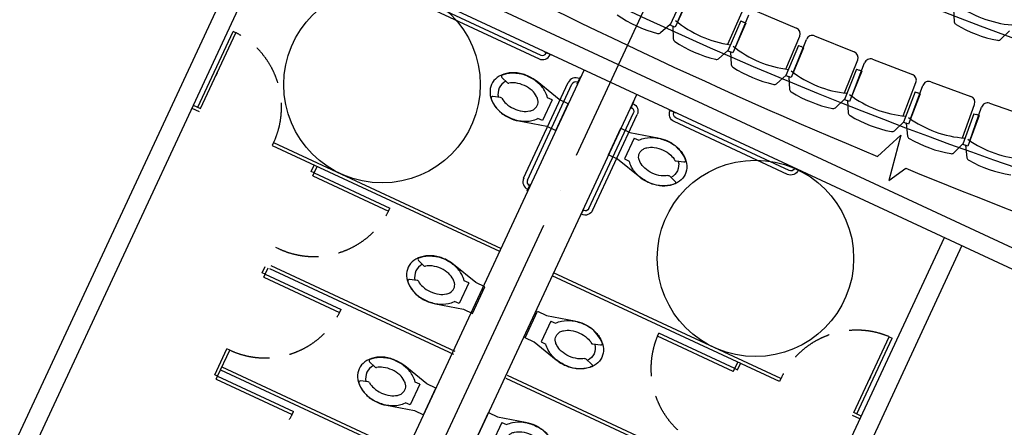
# Model space of a CAD drawing. Units: millimetres. Extents: x 684918502 to 685120054, y 476225863 to 476308390.
# Drawn here: x 684973929 to 684981570, y 476287850 to 476291013 of the extents above; entities that cross this region are included whole.
import ezdxf

# ---------------------------------------------------------------- set-up
doc = ezdxf.new("R2010")
doc.units = ezdxf.units.MM
doc.header["$LTSCALE"] = 100
doc.linetypes.add('ACAD_ISO04W100', pattern=[30, 24, -3, 0, -3])
doc.linetypes.add('HIDDEN2', pattern=[4.7625, 3.175, -1.5875])
for name, color, linetype in [('A-FLOR-LITE', 9, 'Continuous'), ('A-FLOR-PFIX', 8, 'Continuous'), ('A-FURN', 9, 'Continuous'), ('A-GRID-DIMS', 252, 'ACAD_ISO04W100'), ('A-WALL', 2, 'Continuous'), ('HATCHING', 7, 'Continuous')]:
    doc.layers.add(name, color=color, linetype=linetype)

# ---------------------------------------------------------------- blocks, each defined once
blk = doc.blocks.new('A_FP_02$0$wc')
for p, q in [((-7, 3.5), (-8.553392, 3.5)), ((-7, 3.5), (-7, -3.5)), ((-21.589156, -2.47426), (-23.818314, -3.209059)), ((-7, -3.5), (-8.553392, -3.5))]:
    blk.add_line(p, q)
for points in [[(-16.5, 7, 0.076086), (-20.144214, 6.442225, 0.086226), (-23.040738, 4.949747, 0.105938), (-25.092075, 2.572303, 0.125861), (-25.75, 0)], [(-23.998883, 4.019052, 0.549653), (-23.792281, 3.200478), (-21.589156, 2.47426, 0.238976), (-21.142153, 2.542155, -0.238976), (-21.589156, 2.47426)]]:
    blk.add_lwpolyline(points, format="xyb")
blk.add_lwpolyline([(-13.524587, -6.631095), (-5.0625, -4.5), (-2, -4.5), (-2, 4.5), (-5.0625, 4.5), (-13.524587, 6.631095, 0.061756), (-16.5, 7, 0.076086), (-20.144214, 6.442225, 0.086226), (-23.040738, 4.949747, 0.105938), (-25.092075, 2.572303, 0.125861), (-25.75, 0, 0.125861), (-25.092075, -2.572303, 0.105938), (-23.040738, -4.949747, 0.086226), (-20.144214, -6.442225, 0.076086), (-16.5, -7, 0.061756), (-13.524587, -6.631095, 0.000002)], format="xyb", close=True)
for points in [[(-23.998883, 4.019052), (-23.725507, 4.300507), (-22.962698, 4.939977), (-21.55873, 5.791174), (-20.515414, 6.220348), (-20.111827, 6.387726), (-18.887375, 6.721695)], [(-24.011165, -4.041602), (-23.737789, -4.323057), (-22.97498, -4.962527), (-21.571012, -5.813724), (-20.527697, -6.242898), (-20.124109, -6.410276), (-19.167045, -6.671315)]]:
    blk.add_lwpolyline(points)
for centre, radius, start, end in [((-16.970322, -3.590146), 10.488526, 87.429904, 100.531508), ((-16.5, -5.493461), 12.38129, 72.858359, 90), ((-15.668069, -2.796203), 9.558648, 53.327519, 72.858359), ((-17.331931, -2.796203), 6.558648, 107.141641, 125.517122), ((-16.5, -5.493461), 9.38129, 90, 107.141641), ((-16.5, -5.493461), 9.38129, 72.858359, 90), ((-15.668069, -2.796203), 6.558648, 53.327519, 72.858359), ((-14.3944, -1.085732), 7.426057, 38.135191, 53.327519), ((-18.815928, -0.017597), 4.334569, 141.532386, 217.997466), ((-14.3944, -1.085732), 4.426057, 38.135191, 53.327519), ((-13.132884, 0), 2.764361, 323.419049, 36.580951), ((-21.432626, -2.949126), 0.5, 54.482878, 108.243815), ((-17.331931, 2.796203), 6.558648, 234.482878, 252.858359), ((-15.668069, 2.796203), 6.558648, 287.141641, 306.672481), ((-14.3944, 1.085732), 4.426057, 306.672481, 321.864809), ((-23.661783, -3.683925), 0.5, 108.243815, 225.672117), ((-16.5, 5.493461), 9.38129, 252.858359, 270), ((-16.5, 5.493461), 9.38129, 270, 287.141641), ((-15.668069, 2.796203), 9.558648, 287.141641, 306.672481), ((-14.3944, 1.085732), 7.426057, 306.672481, 321.864809), ((-17.017882, 3.267606), 10.168631, 257.798392, 272.919303), ((-16.5, 5.493461), 12.38129, 270, 287.141641)]:
    blk.add_arc(centre, radius, start, end)
blk = doc.blocks.new('grab bar 36')
at = {"layer": 'A-FLOR-PFIX'}
for p, q in [((-3, 0.36), (-3, 0)), ((-3, 0), (3, 0)), ((-1.6, 0), (-1.6, -0.2)), ((3, 0), (3, 0.37)), ((88.5, 0), (88.5, 0.37)), ((94.5, 0.36), (94.5, 0)), ((1.6, 0), (1.6, -0.24)), ((86.71, -3.44), (4.79, -3.44)), ((86.71, -6.64), (4.79, -6.64)), ((94.5, 0), (88.5, 0)), ((89.9, 0), (89.9, -0.24)), ((93.1, 0), (93.1, -0.2))]:
    blk.add_line(p, q, dxfattribs=at)
for centre, radius, start, end in [((4.8, -0.24), 6.4, 179.33604, 270), ((4.8, -0.24), 3.2, 180, 270), ((86.7, -0.24), 6.4, 269.91957, 0.66396), ((86.7, -0.24), 3.2, 270, 360)]:
    blk.add_arc(centre, radius, start, end, dxfattribs=at)
blk = doc.blocks.new('grab rbar 42')
at = {"layer": 'A-FLOR-PFIX'}
for p, q in [((-0.36, 3), (0, 3)), ((0, 3), (0, -3)), ((0, 1.6), (0.2, 1.6)), ((0, -3), (-0.38, -3)), ((0, -1.6), (0.24, -1.6)), ((3.44, -101.72), (3.44, -4.8)), ((6.64, -101.75), (6.64, -4.8)), ((0, -103.5), (-0.38, -103.5)), ((0, -109.5), (0, -103.5)), ((0, -104.9), (0.24, -104.9)), ((-0.36, -109.5), (0, -109.5)), ((0, -108.1), (0.2, -108.1))]:
    blk.add_line(p, q, dxfattribs=at)
for centre, radius, start, end in [((0.24, -4.8), 6.4, 0, 90.66396), ((0.24, -4.8), 3.2, 0, 90), ((0.24, -101.7), 6.4, 269.33604, 359.59476), ((0.24, -101.7), 3.2, 270, 0)]:
    blk.add_arc(centre, radius, start, end, dxfattribs=at)

msp = doc.modelspace()

# ---------------------------------------------------------------- linework, layer by layer
at = {"layer": 'A-FLOR-LITE'}
for centre, radius, start, end in [((684994743.3, 476325405.3), 35994.2, 232.99035, 257.09786), ((684993109, 476321893.4), 33075.9, 233.83725, 256.24477), ((684991474.6, 476318381.4), 30157.4, 234.05307, 256.20405)]:
    msp.add_arc(centre, radius, start, end, dxfattribs=at)
at = {"layer": 'A-FLOR-PFIX'}
for p, q in [((684975310.6, 476290333.8), (684975584.7, 476290922.6)), ((684975333.3, 476290323.2), (684975607.3, 476290912.1)), ((684975607.4, 476290912.1), (684975584.7, 476290922.6)), ((684975462.7, 476290601.3), (684975452.1, 476290578.6)), ((684975275.7, 476290350), (684975333.3, 476290323.2)), ((684975265.2, 476290327.3), (684975322.7, 476290300.5)), ((684975899.9, 476290059.5), (684975889.4, 476290036.8)), ((684975889.4, 476290036.8), (684977653.6, 476289215.8)), ((684975899.9, 476290059.5), (684977664.2, 476289238.5)), ((684976191.1, 476289835.8), (684976214.3, 476289885.6)), ((684976213.8, 476289825.2), (684976191.1, 476289835.8)), ((684976203.2, 476289802.5), (684976213.8, 476289825.2)), ((684976213.8, 476289825.2), (684976237, 476289875.1)), ((684976213.8, 476289825.2), (684976802.7, 476289551.2)), ((684976203.2, 476289802.5), (684976792.1, 476289528.5)), ((684976792.1, 476289528.5), (684976802.7, 476289551.2)), ((684975939.5, 476289235.9), (684975916.9, 476289246.4)), ((684975811.1, 476289048.9), (684975834.3, 476289098.7)), ((684975833.8, 476289038.3), (684975811.1, 476289048.9)), ((684975833.8, 476289038.3), (684975857, 476289088.2)), ((684975868.3, 476289082.9), (684977296.3, 476288418.4)), ((684975878.9, 476289105.6), (684977306.8, 476288441)), ((684979836.4, 476288227.6), (684978072.1, 476289048.6)), ((684975823.3, 476289015.6), (684975833.8, 476289038.3)), ((684975823.3, 476289015.6), (684976412.1, 476288741.6)), ((684975833.8, 476289038.3), (684976422.7, 476288764.3)), ((684979825.8, 476288204.9), (684978061.6, 476289026)), ((684976412.1, 476288741.6), (684976422.7, 476288764.3)), ((684978878.2, 476288557.6), (684978888.8, 476288580.3)), ((684979467.1, 476288283.6), (684978878.3, 476288557.7)), ((684979477.7, 476288306.3), (684978888.8, 476288580.3)), ((684980403, 476287963.9), (684980677.1, 476288552.8)), ((684980425.7, 476287953.4), (684980699.7, 476288542.2)), ((684980677, 476288552.8), (684980699.7, 476288542.2)), ((684975442.5, 476288256.7), (684975536.9, 476288459.5)), ((684975465.2, 476288246.1), (684975559.6, 476288449)), ((684975559.6, 476288449), (684975536.9, 476288459.5)), ((684979477.7, 476288306.3), (684979500.9, 476288356.2)), ((684975488.4, 476288296), (684976916.3, 476287631.5)), ((684975498.9, 476288318.7), (684976926.9, 476287654.1)), ((684979467.1, 476288283.6), (684979477.7, 476288306.3)), ((684979477.7, 476288306.3), (684979500.3, 476288295.7)), ((684979500.3, 476288295.7), (684979523.5, 476288345.6)), ((684975465.2, 476288246.1), (684975442.5, 476288256.7)), ((684975454.6, 476288223.5), (684975465.2, 476288246.1)), ((684975454.6, 476288223.5), (684976043.5, 476287949.4)), ((684975465.2, 476288246.1), (684976054, 476287972.1)), ((684979132.2, 476287564), (684977704.3, 476288228.5)), ((684979142.8, 476287586.7), (684977714.8, 476288251.2)), ((684979836.4, 476288227.6), (684979825.8, 476288204.9)), ((684980532.4, 476288242), (684980521.9, 476288219.3)), ((684976043.5, 476287949.4), (684976054, 476287972.1)), ((684980450, 476287914.5), (684980392.5, 476287941.2)), ((684980460.6, 476287937.1), (684980403, 476287963.9))]:
    msp.add_line(p, q, dxfattribs=at)
for centre in [(684976741.1, 476290509.1), (684979638.6, 476289160.6)]:
    msp.add_circle(centre, 762.5, dxfattribs=at)
at = {"layer": 'A-FLOR-PFIX', "color": 9, "linetype": 'HIDDEN2'}
for centre, start, end in [((684975310.6, 476290333.8), 335.04415, 62.83992), ((684976213.8, 476289825.2), 245.04415, 332.83992), ((684975833.8, 476289038.3), 245.04415, 332.83992), ((684980425.7, 476287953.4), 67.24838, 155.04415), ((684979477.7, 476288306.3), 157.24838, 245.04415), ((684975465.2, 476288246.1), 245.04415, 332.83992)]:
    msp.add_arc(centre, 650, start, end, dxfattribs=at)
at = {"layer": 'A-FURN'}
for p, q in [((684979081.8, 476291201.7), (684978976.5, 476290972.7)), ((684979120.1, 476291184.1), (684979014.9, 476290955.1)), ((684979120.1, 476291184.1), (684979014.9, 476290955.1)), ((684979033.3, 476290994.9), (684979144.7, 476291248)), ((684979425, 476290822.5), (684979536.4, 476291075.6)), ((684979481, 476290795.8), (684979588.3, 476291050.8)), ((684979652, 476291076.8), (684979956.8, 476290948.4)), ((684981175.1, 476291094.1), (684981182.3, 476290995.8)), ((684978977.2, 476290974.8), (684978902, 476290911.2)), ((684978976.5, 476290972.7), (684978995.7, 476290963.9)), ((684979014.9, 476290955.1), (684978995.7, 476290963.9)), ((684979014.9, 476290955.1), (684978995.7, 476290963.9)), ((684978997.9, 476290962.9), (684979000.3, 476290864.4)), ((684979526.1, 476291003.4), (684979424.6, 476290772.8)), ((684979564.8, 476290986.4), (684979463.3, 476290755.8)), ((684979564.8, 476290986.4), (684979463.3, 476290755.8)), ((684979526.1, 476291003.4), (684979545.5, 476290994.9)), ((684979564.8, 476290986.4), (684979545.5, 476290994.9)), ((684979564.8, 476290986.4), (684979545.5, 476290994.9)), ((684979875.5, 476290629.8), (684979982.8, 476290884.7)), ((684980098.3, 476290887.8), (684980405.2, 476290764.4)), ((684981611.2, 476290927.1), (684981540.2, 476290858.8)), ((684979973.7, 476290812.4), (684979875.9, 476290580.1)), ((684979931.9, 476290604.1), (684980035, 476290860.8)), ((684979973.7, 476290812.4), (684979993.1, 476290804.2)), ((684980012.6, 476290796.1), (684979993.1, 476290804.2)), ((684980012.6, 476290796.1), (684979993.1, 476290804.2)), ((684979425.3, 476290774.8), (684979351.1, 476290710)), ((684979424.6, 476290772.8), (684979444, 476290764.3)), ((684979463.3, 476290755.8), (684979444, 476290764.3)), ((684979463.3, 476290755.8), (684979444, 476290764.3)), ((684979446.2, 476290763.3), (684979450.2, 476290664.9)), ((684980012.6, 476290796.1), (684979914.9, 476290563.8)), ((684980012.6, 476290796.1), (684979914.9, 476290563.8)), ((684980329.1, 476290444.6), (684980432.2, 476290701.2)), ((684980385.9, 476290419.8), (684980484.8, 476290678.1)), ((684980547.7, 476290706.1), (684980856.5, 476290587.8)), ((684979876.6, 476290582.2), (684979803.5, 476290516.2)), ((684979875.9, 476290580.1), (684979895.4, 476290572)), ((684979914.9, 476290563.8), (684979895.4, 476290572)), ((684979914.9, 476290563.8), (684979895.4, 476290572)), ((684979897.7, 476290571), (684979903.3, 476290472.7)), ((684980424.3, 476290628.8), (684980330.3, 476290394.9)), ((684980463.5, 476290613), (684980369.5, 476290379.2)), ((684980463.5, 476290613), (684980369.5, 476290379.2)), ((684980424.3, 476290628.8), (684980443.9, 476290620.9)), ((684980463.5, 476290613), (684980443.9, 476290620.9)), ((684980463.5, 476290613), (684980443.9, 476290620.9)), ((684980785.7, 476290266.7), (684980884.6, 476290525)), ((684980842.9, 476290242.9), (684980937.6, 476290502.8)), ((684980999.9, 476290531.8), (684981310.7, 476290418.5)), ((684980877.8, 476290452.4), (684980787.7, 476290217.1)), ((684980917.2, 476290437.3), (684980827.1, 476290202)), ((684980917.2, 476290437.3), (684980827.1, 476290202)), ((684980877.8, 476290452.4), (684980897.5, 476290444.9)), ((684980917.2, 476290437.3), (684980897.5, 476290444.9)), ((684980917.2, 476290437.3), (684980897.5, 476290444.9)), ((684980331, 476290397), (684980258.9, 476290329.8)), ((684980330.3, 476290394.9), (684980349.9, 476290387)), ((684980369.5, 476290379.2), (684980349.9, 476290387)), ((684980369.5, 476290379.2), (684980349.9, 476290387)), ((684980352.2, 476290386.2), (684980359.4, 476290287.9)), ((684981245, 476290096.4), (684981339.7, 476290356.2)), ((684981455, 476290364.9), (684981767.5, 476290256.7)), ((684981334.1, 476290283.5), (684981247.9, 476290046.7)), ((684981373.8, 476290269.1), (684981287.5, 476290032.3)), ((684981373.8, 476290269.1), (684981287.5, 476290032.3)), ((684981302.6, 476290073.4), (684981393.1, 476290334.8)), ((684981334.1, 476290283.5), (684981354, 476290276.3)), ((684981373.8, 476290269.1), (684981354, 476290276.3)), ((684981373.8, 476290269.1), (684981354, 476290276.3)), ((684980788.3, 476290219.2), (684980717.3, 476290150.8)), ((684980787.7, 476290217.1), (684980807.4, 476290209.5)), ((684980827.1, 476290202), (684980807.4, 476290209.5)), ((684980827.1, 476290202), (684980807.4, 476290209.5)), ((684980809.7, 476290208.7), (684980818.5, 476290110.6)), ((684981248.4, 476290048.9), (684981178.6, 476289979.4)), ((684981247.9, 476290046.7), (684981267.7, 476290039.5)), ((684981287.5, 476290032.3), (684981267.7, 476290039.5)), ((684981287.5, 476290032.3), (684981267.7, 476290039.5)), ((684981270, 476290038.7), (684981280.4, 476289940.7))]:
    msp.add_line(p, q, dxfattribs=at)
for centre, radius, start, end in [((684981699, 476291809.2), 839.4, 232.89701, 265.19791), ((684979122.2, 476291849.3), 972.9, 235.12549, 255.50363), ((684979556, 476291651.5), 839.4, 230.09755, 262.39846), ((684981210.9, 476291001.5), 29.2, 191.23624, 238.86076), ((684981699, 476291809.2), 972.9, 238.8585, 259.23664), ((684978886, 476290935.6), 29.2, 255.50137, 303.1259), ((684979938, 476290903.6), 48.6, 337.1842, 67.17182), ((684980080.2, 476290842.7), 48.6, 68.10125, 158.11332), ((684979029.2, 476290868.7), 29.2, 188.44019, 236.06305), ((684979556.1, 476291651.6), 972.9, 236.05883, 256.43696), ((684979993, 476291460.9), 839.4, 231.03089, 263.33179), ((684981522.7, 476290882.1), 29.2, 259.23241, 306.85528), ((684980387.1, 476290719.3), 48.6, 338.11754, 68.10515), ((684979334.8, 476290734.2), 29.2, 256.4347, 304.05923), ((684979479, 476290669.6), 29.2, 189.37351, 236.99639), ((684980530.3, 476290660.7), 48.6, 69.03458, 159.04667), ((684979993.1, 476291461), 972.9, 236.99217, 257.3703), ((684980433.1, 476291277.5), 839.4, 231.96422, 264.26513), ((684980839.1, 476290542.4), 48.6, 339.05087, 69.03849), ((684979786.7, 476290540.1), 29.2, 257.36804, 304.99256), ((684980983.3, 476290486.1), 48.6, 69.96791, 159.98), ((684979932, 476290477.9), 29.2, 190.30686, 237.92972), ((684980433.1, 476291277.5), 972.9, 237.9255, 258.30363), ((684980876, 476291101.2), 839.4, 232.89755, 265.19846), ((684981294, 476290372.8), 48.6, 339.9842, 69.97182), ((684981439, 476290318.9), 48.6, 70.90125, 160.91333), ((684980241.8, 476290353.4), 29.2, 258.30137, 305.92589), ((684980388, 476290293.6), 29.2, 191.24019, 238.86305), ((684980876, 476291101.3), 972.9, 238.85884, 259.23696), ((684981321.8, 476290932.2), 839.4, 233.83088, 266.13179), ((684980699.8, 476290174.2), 29.2, 259.23471, 306.85923), ((684980847, 476290116.7), 29.2, 192.17352, 239.79638), ((684981321.8, 476290932.3), 972.9, 239.79217, 260.1703), ((684981770.3, 476290770.5), 839.4, 234.76422, 267.06512), ((684981160.7, 476290002.4), 29.2, 260.16804, 307.79256), ((684981308.8, 476289947.4), 29.2, 193.10685, 240.72972), ((684981770.3, 476290770.5), 972.9, 240.7255, 261.10363)]:
    msp.add_arc(centre, radius, start, end, dxfattribs=at)
at = {"layer": 'A-GRID-DIMS'}
msp.add_line((684968123.1, 476268203.2), (684985596.2, 476305749.8), dxfattribs=at)
at = {"layer": 'A-WALL'}
for p, q in [((684970723.4, 476294320.1), (684986432, 476287009.8)), ((684970683.6, 476294173.2), (684986345.3, 476286884.7)), ((684975784.7, 476291799.3), (684973414.2, 476286705.3)), ((684978309.2, 476290624.5), (684975938.6, 476285530.5)), ((684978717.2, 476290434.6), (684976346.6, 476285340.7)), ((684978717.2, 476290434.6), (684976346.6, 476285340.7)), ((684981241.6, 476289259.8), (684978871, 476284165.9))]:
    msp.add_line(p, q, dxfattribs=at)
for points in [[(684973550.2, 476286642), (684975920.7, 476291736)], [(684978735, 476284229.2), (684981105.6, 476289323.1)]]:
    msp.add_lwpolyline(points, dxfattribs=at)
msp.add_ellipse((684979690.9, 476293057.1), major_axis=(6031.1, 12959.7), ratio=0.794638, start_param=3.523477, end_param=9.042739, dxfattribs=at)
for points, knots in [([(684977847.9, 476279537.8), (684977981.1, 476279541.1), (684978114.7, 476279547.1), (684978493.7, 476279571.9), (684978739.8, 476279597), (684979233.2, 476279665.5), (684979480.5, 476279708.8), (684979975.2, 476279813.5), (684980222.7, 476279874.8), (684980716.7, 476280015.4), (684980963.3, 476280094.6), (684981454.6, 476280270.6), (684981699.3, 476280367.4), (684982185.8, 476280578.1), (684982427.6, 476280692.1), (684982907.4, 476280936.8), (684983145.3, 476281067.5), (684983616.2, 476281345.2), (684983849.2, 476281492.1), (684984309.4, 476281801.7), (684984536.5, 476281964.3), (684984984, 476282304.5), (684985204.3, 476282482.1), (684985637.1, 476282851.7), (684985849.6, 476283043.6), (684986266.1, 476283440.9), (684986469.9, 476283646.3), (684986868.2, 476284069.8), (684987062.6, 476284287.8), (684987441, 476284735.8), (684987625, 476284965.6), (684987982, 476285436.1), (684988154.9, 476285676.7), (684988489, 476286167.9), (684988650.1, 476286418.3), (684988959.8, 476286928.1), (684989108.4, 476287187.4), (684989392.4, 476287713.6), (684989527.9, 476287980.6), (684989785.2, 476288521.1), (684989907, 476288794.7), (684990136.3, 476289347.3), (684990243.9, 476289626.4), (684990444.5, 476290188.8), (684990537.4, 476290472.1), (684990708.3, 476291042), (684990786.3, 476291328.5), (684990926.8, 476291903.4), (684990989.4, 476292191.8), (684991099, 476292769.4), (684991146, 476293058.5), (684991224.3, 476293636.4), (684991255.6, 476293925.1), (684991302.2, 476294500.8), (684991317.5, 476294787.8), (684991332.3, 476295359), (684991331.8, 476295643.1), (684991314.8, 476296207.4), (684991298.3, 476296487.6), (684991249.6, 476297042.6), (684991217.3, 476297317.6), (684991137.1, 476297861.1), (684991089.2, 476298129.7), (684990977.9, 476298659.5), (684990914.5, 476298920.6), (684990772.7, 476299434.5), (684990694.2, 476299687.1), (684990522.5, 476300182.9), (684990429.2, 476300426.1), (684990228.4, 476300901.8), (684990120.7, 476301134.4), (684989891.6, 476301588.2), (684989770.1, 476301809.4), (684989513.8, 476302239.5), (684989378.9, 476302448.3), (684989096.5, 476302852.9), (684988948.8, 476303048.7), (684988641.4, 476303426.2), (684988481.6, 476303608.1), (684988150.5, 476303957.2), (684987979.3, 476304124.5), (684987625.9, 476304443.8), (684987443.8, 476304595.8), (684987069.5, 476304884.1), (684986877.3, 476305020.4), (684986483.6, 476305276.7), (684986282.1, 476305396.6), (684985919.1, 476305593.5), (684985759.4, 476305673.8), (684985597.5, 476305749.2), (684985467.9, 476305809.5), (684985336.9, 476305866.6), (684984987.7, 476306008.7), (684984767.3, 476306088.3), (684984319.7, 476306229.9), (684984092.6, 476306291.8), (684983632.7, 476306398), (684983399.9, 476306442.1), (684982929.5, 476306512.4), (684982691.9, 476306538.5), (684982212.8, 476306572.6), (684981971.3, 476306580.5), (684981485.3, 476306578.1), (684981240.9, 476306567.8), (684980750, 476306529), (684980503.6, 476306500.4), (684980009.8, 476306425.1), (684979762.4, 476306378.4), (684979267.6, 476306267), (684979020.3, 476306202.2), (684978526.6, 476306055), (684978280.3, 476305972.5), (684977789.7, 476305789.9), (684977545.5, 476305689.9), (684977060.1, 476305472.7), (684976818.9, 476305355.6), (684976340.7, 476305104.7), (684976103.6, 476304970.9), (684975634.5, 476304687.1), (684975402.5, 476304537.2), (684974944.6, 476304221.8), (684974718.7, 476304056.3), (684974273.8, 476303710.5), (684974054.9, 476303530.1), (684973625, 476303155.3), (684973414, 476302960.8), (684973000.9, 476302558.5), (684972798.7, 476302350.6), (684972404.1, 476301922.4), (684972211.6, 476301702.1), (684971837.1, 476301249.8), (684971655, 476301017.9), (684971302.3, 476300543.4), (684971131.5, 476300300.8), (684970801.9, 476299806), (684970643.1, 476299553.8), (684970338.1, 476299040.8), (684970191.9, 476298780), (684969912.8, 476298250.9), (684969779.8, 476297982.6), (684969527.7, 476297439.6), (684969408.5, 476297165), (684969184.5, 476296610.3), (684969079.6, 476296330.4), (684968884.5, 476295766.4), (684968794.4, 476295482.4), (684968629.1, 476294911.4), (684968554, 476294624.5), (684968419.2, 476294048.9), (684968359.5, 476293760.2), (684968255.8, 476293182.4), (684968211.7, 476292893.3), (684968139.3, 476292315.6), (684968111.1, 476292027.2), (684968070.4, 476291452.1), (684968058, 476291165.5), (684968049.2, 476290595.5), (684968052.7, 476290312), (684968075.7, 476289749.2), (684968095.1, 476289470), (684968149.8, 476288916.9), (684968185, 476288643.1), (684968271, 476288101.9), (684968321.9, 476287834.6), (684968438.9, 476287307.7), (684968505.1, 476287048), (684968652.6, 476286537.4), (684968733.9, 476286286.5), (684968911.1, 476285794.3), (684969007.1, 476285553), (684969213.3, 476285081.3), (684969323.6, 476284850.7), (684969557.9, 476284401.2), (684969681.9, 476284182.3), (684969943.3, 476283756.9), (684970080.5, 476283550.4), (684970324.3, 476283211.3), (684970427.5, 476283075.2), (684970533.7, 476282942.5)], [3.516951, 3.516951, 3.516951, 3.516951, 3.55186, 3.55186, 3.61573, 3.61573, 3.6796, 3.6796, 3.74347, 3.74347, 3.80734, 3.80734, 3.87121, 3.87121, 3.93508, 3.93508, 3.99895, 3.99895, 4.06282, 4.06282, 4.12669, 4.12669, 4.19056, 4.19056, 4.25443, 4.25443, 4.3183, 4.3183, 4.38217, 4.38217, 4.44604, 4.44604, 4.50991, 4.50991, 4.57378, 4.57378, 4.63765, 4.63765, 4.70152, 4.70152, 4.76539, 4.76539, 4.82926, 4.82926, 4.89313, 4.89313, 4.957, 4.957, 5.02087, 5.02087, 5.08474, 5.08474, 5.14861, 5.14861, 5.21248, 5.21248, 5.27635, 5.27635, 5.34022, 5.34022, 5.40409, 5.40409, 5.46796, 5.46796, 5.53183, 5.53183, 5.5957, 5.5957, 5.65957, 5.65957, 5.72344, 5.72344, 5.78731, 5.78731, 5.85118, 5.85118, 5.91505, 5.91505, 5.97892, 5.97892, 6.04279, 6.04279, 6.10666, 6.10666, 6.17053, 6.17053, 6.2344, 6.2344, 6.283185, 6.283185, 6.283185, 6.322195, 6.322195, 6.386065, 6.386065, 6.449935, 6.449935, 6.513805, 6.513805, 6.577675, 6.577675, 6.641545, 6.641545, 6.705415, 6.705415, 6.769285, 6.769285, 6.833155, 6.833155, 6.897025, 6.897025, 6.960895, 6.960895, 7.024765, 7.024765, 7.088635, 7.088635, 7.152505, 7.152505, 7.216375, 7.216375, 7.280245, 7.280245, 7.344115, 7.344115, 7.407985, 7.407985, 7.471855, 7.471855, 7.535725, 7.535725, 7.599595, 7.599595, 7.663465, 7.663465, 7.727335, 7.727335, 7.791205, 7.791205, 7.855075, 7.855075, 7.918945, 7.918945, 7.982815, 7.982815, 8.046685, 8.046685, 8.110555, 8.110555, 8.174425, 8.174425, 8.238295, 8.238295, 8.302165, 8.302165, 8.366035, 8.366035, 8.429905, 8.429905, 8.493775, 8.493775, 8.557645, 8.557645, 8.621515, 8.621515, 8.685385, 8.685385, 8.749255, 8.749255, 8.813125, 8.813125, 8.876995, 8.876995, 8.940865, 8.940865, 9.004735, 9.004735, 9.049261, 9.049261, 9.049261, 9.049261]), ([(684980799, 476282020.4), (684980855.8, 476282042.2), (684980912.6, 476282064.6), (684981153.2, 476282162), (684981336.9, 476282242.6), (684981703.1, 476282415.6), (684981885.8, 476282508.1), (684982249.2, 476282705), (684982430.1, 476282809.4), (684982789.3, 476283029.7), (684982967.7, 476283145.6), (684983321.2, 476283388.9), (684983496.3, 476283516.1), (684983842.7, 476283781.6), (684984013.9, 476283919.8), (684984351.8, 476284206.7), (684984518.4, 476284355.4), (684984846.3, 476284662.8), (684985007.6, 476284821.6), (684985324.3, 476285148.6), (684985479.6, 476285316.9), (684985783.7, 476285662.4), (684985932.5, 476285839.6), (684986222.8, 476286202.4), (684986364.4, 476286388), (684986639.8, 476286766.8), (684986773.7, 476286960), (684987033, 476287353.5), (684987158.6, 476287553.7), (684987400.9, 476287960.4), (684987517.7, 476288166.9), (684987742.1, 476288585.3), (684987849.7, 476288797.3), (684987983.4, 476289076.2), (684988013.9, 476289140.9), (684988043.9, 476289205.8)], [3.829868, 3.829868, 3.829868, 3.829868, 3.8473747, 3.8473747, 3.9040776, 3.9040776, 3.9607804, 3.9607804, 4.0174833, 4.0174833, 4.0741862, 4.0741862, 4.130889, 4.130889, 4.1875919, 4.1875919, 4.2442947, 4.2442947, 4.3009976, 4.3009976, 4.3577005, 4.3577005, 4.4144033, 4.4144033, 4.4711062, 4.4711062, 4.5278091, 4.5278091, 4.5845119, 4.5845119, 4.6412148, 4.6412148, 4.6979176, 4.6979176, 4.7149828, 4.7149828, 4.7149828, 4.7149828])]:
    msp.add_open_spline(points, degree=3, knots=knots, dxfattribs=at)
at = {"layer": 'HATCHING'}
for p, q in [((684980587, 476289950.9), (684980766.8, 476290118)), ((684980766.8, 476290118), (684980673.9, 476289765.1)), ((684980673.9, 476289765.1), (684980806.7, 476289860))]:
    msp.add_line(p, q, dxfattribs=at)
for major_axis, start_param, end_param in [((-15447.9, 42058.3), 2.2997, 2.394545), ((-15038.9, 42206.3), 2.409561, 2.493608)]:
    msp.add_ellipse((684997830.5, 476331305.5), major_axis=major_axis, ratio=1, start_param=start_param, end_param=end_param, dxfattribs=at)

# ---------------------------------------------------------------- block references
at = {"layer": 'A-FLOR-PFIX'}
for name, p, xscale, yscale, zscale, rotation in [('grab rbar 42', (684978031.1, 476290749.8), 10.00000004376511, 9.999999993468352, 9.999999999999996, 245.0441489972736), ('A_FP_02$0$wc', (684978184.3, 476290235.7), 25.3999973692497, 25.39999957909536, 25.39999999999525, 335.044098331144), ('grab bar 36', (684978266.1, 476290540.8), 10.00000004376511, 9.999999993468352, 9.999999999999996, 245.0441489972736), ('grab bar 36', (684978680.9, 476290347.8), -9.999999993468352, 9.999999993468352, 9.999999999999996, 65.04414961652115), ('grab rbar 42', (684978992.1, 476290302.6), -9.999999993468352, 9.999999993468352, 9.999999999999996, 65.04414961652115), ('A_FP_02$0$wc', (684978500.1, 476290088.7), -25.39999730952389, 25.39999957909536, 25.39999999999525, 335.0442005945775), ('A_FP_02$0$wc', (684977537.2, 476288815.6), 25.3999974270319, 25.39999968717446, 25.39999999999525, 335.0440986883988), ('A_FP_02$0$wc', (684977853, 476288668.6), -25.39999743526554, 25.39999968717446, 25.39999999999525, 335.0441999850815), ('A_FP_02$0$wc', (684977157.2, 476288028.7), 25.3999974270319, 25.39999968717446, 25.39999999999525, 335.0440986883988), ('A_FP_02$0$wc', (684977473.1, 476287881.7), -25.39999743526554, 25.39999968717446, 25.39999999999525, 335.0441999850815)]:
    msp.add_blockref(name, p, dxfattribs=dict(at, xscale=xscale, yscale=yscale, zscale=zscale, rotation=rotation))

doc.saveas('drawing.dxf')
